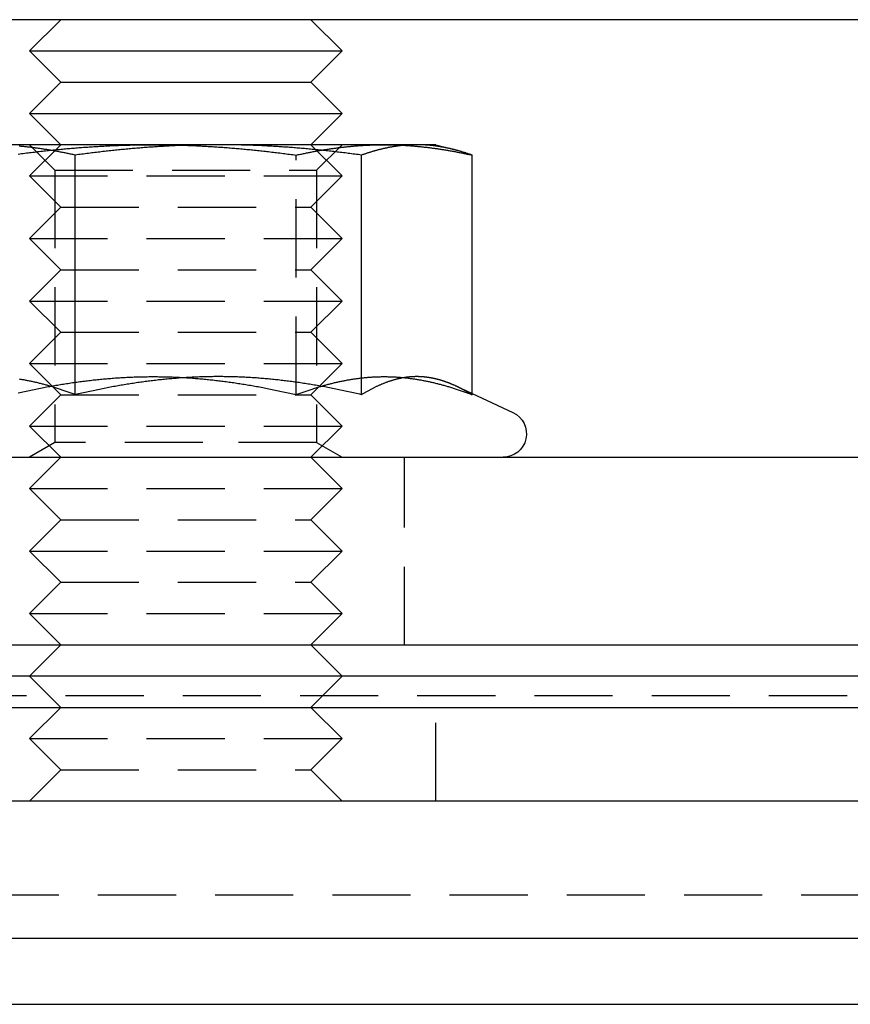
# Model space of a CAD drawing. Extents: x -165 to 165, y -365 to 793.
# Drawn here: x -22 to 5, y 259 to 290 of the extents above; entities that cross this region are included whole.
import ezdxf

# ---------------------------------------------------------------- set-up
doc = ezdxf.new("R2010")
doc.units = 0
doc.header["$LTSCALE"] = 10
doc.linetypes.add('VERDECKT', pattern=[0.375, 0.25, -0.125])
doc.layers.get('0').update_dxf_attribs({"linetype": 'CONTINUOUS'})
doc.layers.add('STEMPEL', color=3, linetype='CONTINUOUS')

# ---------------------------------------------------------------- blocks, each defined once
blk = doc.blocks.new('A$CF898B29F')
at = {"color": 3, "linetype": 'CONTINUOUS', "extrusion": (0, 1, -2e-16)}
for p, q in [((14.311, 290), (-101.485, 290)), ((-20.577, 290), (-21.577, 289)), ((-12.577, 290), (-11.577, 289)), ((-21.577, 289), (-11.577, 289)), ((-20.577, 288), (-21.577, 289)), ((-12.577, 288), (-11.577, 289)), ((-20.577, 288), (-21.577, 287)), ((-20.577, 288), (-12.577, 288)), ((-12.577, 288), (-11.577, 287)), ((-21.577, 287), (-11.577, 287)), ((-20.577, 286), (-21.577, 287)), ((-12.577, 286), (-11.577, 287)), ((-15.533, 286), (-22.924, 286)), ((-9.186, 286), (-15.533, 286)), ((-8.577, 286), (-9.186, 286)), ((-8.577, 286), (-7.918, 285.823)), ((-20.112, 278.003), (-20.112, 285.668)), ((-10.953, 278.003), (-10.953, 285.668)), ((-7.418, 278.04), (-7.418, 285.668)), ((-7.918, 278.273), (-6.11, 277.43)), ((-78.5, 276), (157, 276)), ((-78.5, 270), (157, 270)), ((-20.577, 270), (-21.577, 269)), ((-12.577, 270), (-11.577, 269)), ((11.577, 269), (-71.259, 269)), ((-165, 268), (152.44, 268)), ((152.44, 265), (-165, 265)), ((-165, 260.621), (152.44, 260.621)), ((-162.879, 258.5), (150.48, 258.5))]:
    blk.add_line(p, q, dxfattribs=at)
at = {"color": 1, "linetype": 'VERDECKT', "extrusion": (0, 1, -2e-16)}
for p, q in [((-20.577, 286), (-21.577, 285)), ((-20.765, 285.188), (-21.577, 286)), ((-12.577, 286), (-11.577, 285)), ((-12.389, 285.188), (-11.577, 286)), ((-13.042, 278.003), (-13.042, 285.668)), ((-20.765, 285.188), (-12.389, 285.188)), ((-20.765, 285.188), (-20.765, 276.469)), ((-12.389, 285.188), (-12.389, 276.469)), ((-21.577, 285), (-11.577, 285)), ((-20.577, 284), (-21.577, 285)), ((-12.577, 284), (-11.577, 285)), ((-20.577, 284), (-21.577, 283)), ((-20.577, 284), (-12.577, 284)), ((-12.577, 284), (-11.577, 283)), ((-21.577, 283), (-11.577, 283)), ((-20.577, 282), (-21.577, 283)), ((-12.577, 282), (-11.577, 283)), ((-20.577, 282), (-21.577, 281)), ((-20.577, 282), (-12.577, 282)), ((-12.577, 282), (-11.577, 281)), ((-21.577, 281), (-11.577, 281)), ((-20.577, 280), (-21.577, 281)), ((-12.577, 280), (-11.577, 281)), ((-20.577, 280), (-21.577, 279)), ((-20.577, 280), (-12.577, 280)), ((-12.577, 280), (-11.577, 279)), ((-21.577, 279), (-11.577, 279)), ((-20.577, 278), (-21.577, 279)), ((-12.577, 278), (-11.577, 279)), ((-20.577, 278), (-21.577, 277)), ((-20.577, 278), (-12.577, 278)), ((-12.577, 278), (-11.577, 277)), ((-7.418, 278.003), (-7.418, 278.04)), ((-21.577, 277), (-11.577, 277)), ((-20.577, 276), (-21.577, 277)), ((-12.577, 276), (-11.577, 277)), ((-20.765, 276.469), (-21.577, 276)), ((-16.03, 276.469), (-20.765, 276.469)), ((-12.389, 276.469), (-16.03, 276.469)), ((-12.389, 276.469), (-11.577, 276)), ((-20.577, 276), (-21.577, 275)), ((-12.577, 276), (-11.577, 275)), ((-9.577, 270), (-9.577, 276)), ((-21.577, 275), (-11.577, 275)), ((-20.577, 274), (-21.577, 275)), ((-12.577, 274), (-11.577, 275)), ((-20.577, 274), (-21.577, 273)), ((-20.577, 274), (-12.577, 274)), ((-12.577, 274), (-11.577, 273)), ((-21.577, 273), (-11.577, 273)), ((-20.577, 272), (-21.577, 273)), ((-12.577, 272), (-11.577, 273)), ((-20.577, 272), (-21.577, 271)), ((-20.577, 272), (-12.577, 272)), ((-12.577, 272), (-11.577, 271)), ((-21.577, 271), (-11.577, 271)), ((-20.577, 270), (-21.577, 271)), ((-12.577, 270), (-11.577, 271)), ((-20.577, 268), (-21.577, 269)), ((-12.577, 268), (-11.577, 269)), ((64.579, 268.366), (-69.9, 268.366)), ((-20.577, 268), (-21.577, 267)), ((-12.577, 268), (-11.577, 267)), ((-8.577, 265), (-8.577, 268)), ((-21.577, 267), (-11.577, 267)), ((-20.577, 266), (-21.577, 267)), ((-12.577, 266), (-11.577, 267)), ((-20.577, 266), (-21.577, 265)), ((-20.577, 266), (-12.577, 266)), ((-12.577, 266), (-11.577, 265)), ((-158.136, 262), (146.099, 262))]:
    blk.add_line(p, q, dxfattribs=at)
at = {"color": 3}
for points in [[(-20.112, 285.668, 0), (-20.145, 285.676, 0), (-20.177, 285.683, 0), (-20.21, 285.69, 0), (-20.243, 285.697, 0), (-20.275, 285.703, 0), (-20.307, 285.71, 0), (-20.34, 285.717, 0), (-20.372, 285.724, 0), (-20.404, 285.73, 0), (-20.435, 285.736, 0), (-20.467, 285.743, 0), (-20.499, 285.749, 0), (-20.53, 285.755, 0), (-20.562, 285.761, 0), (-20.593, 285.767, 0), (-20.624, 285.773, 0), (-20.655, 285.779, 0), (-20.686, 285.785, 0), (-20.718, 285.79, 0), (-20.748, 285.796, 0), (-20.779, 285.801, 0), (-20.81, 285.807, 0), (-20.84, 285.812, 0), (-20.871, 285.817, 0), (-20.901, 285.823, 0), (-20.932, 285.828, 0), (-20.962, 285.833, 0), (-20.992, 285.838, 0), (-21.023, 285.842, 0), (-21.053, 285.847, 0), (-21.083, 285.852, 0), (-21.113, 285.857, 0), (-21.143, 285.861, 0), (-21.172, 285.866, 0), (-21.202, 285.87, 0), (-21.232, 285.874, 0), (-21.262, 285.879, 0), (-21.291, 285.883, 0), (-21.32, 285.887, 0), (-21.35, 285.891, 0), (-21.379, 285.895, 0), (-21.409, 285.899, 0), (-21.438, 285.902, 0), (-21.467, 285.906, 0), (-21.496, 285.91, 0), (-21.526, 285.913, 0), (-21.555, 285.917, 0), (-21.584, 285.92, 0), (-21.613, 285.924, 0), (-21.642, 285.927, 0), (-21.671, 285.93, 0), (-21.7, 285.933, 0), (-21.728, 285.936, 0), (-21.757, 285.939, 0), (-21.786, 285.942, 0), (-21.815, 285.945, 0), (-21.843, 285.948, 0), (-21.872, 285.951, 0), (-21.901, 285.953, 0)], [(-15.533, 286, 0), (-15.579, 286, 0), (-15.625, 286, 0), (-15.672, 286, 0), (-15.718, 285.999, 0), (-15.764, 285.999, 0), (-15.811, 285.999, 0), (-15.857, 285.998, 0), (-15.903, 285.998, 0), (-15.949, 285.997, 0), (-15.996, 285.996, 0), (-16.042, 285.996, 0), (-16.088, 285.995, 0), (-16.134, 285.994, 0), (-16.18, 285.993, 0), (-16.226, 285.992, 0), (-16.273, 285.991, 0), (-16.319, 285.989, 0), (-16.365, 285.988, 0), (-16.411, 285.987, 0), (-16.457, 285.985, 0), (-16.503, 285.984, 0), (-16.549, 285.982, 0), (-16.596, 285.981, 0), (-16.642, 285.979, 0), (-16.688, 285.977, 0), (-16.735, 285.976, 0), (-16.781, 285.974, 0), (-16.827, 285.972, 0), (-16.873, 285.97, 0), (-16.92, 285.967, 0), (-16.966, 285.965, 0), (-17.013, 285.963, 0), (-17.059, 285.961, 0), (-17.106, 285.958, 0), (-17.152, 285.956, 0), (-17.199, 285.953, 0), (-17.245, 285.951, 0), (-17.292, 285.948, 0), (-17.339, 285.945, 0), (-17.386, 285.942, 0), (-17.433, 285.939, 0), (-17.479, 285.936, 0), (-17.526, 285.933, 0), (-17.573, 285.93, 0), (-17.62, 285.927, 0), (-17.668, 285.924, 0), (-17.715, 285.92, 0), (-17.762, 285.917, 0), (-17.81, 285.913, 0), (-17.857, 285.91, 0), (-17.905, 285.906, 0), (-17.952, 285.902, 0), (-18, 285.899, 0), (-18.048, 285.895, 0), (-18.096, 285.891, 0), (-18.143, 285.887, 0), (-18.192, 285.883, 0), (-18.24, 285.879, 0), (-18.288, 285.874, 0), (-18.336, 285.87, 0), (-18.385, 285.866, 0), (-18.433, 285.861, 0), (-18.482, 285.857, 0), (-18.531, 285.852, 0), (-18.58, 285.847, 0), (-18.629, 285.842, 0), (-18.678, 285.838, 0), (-18.727, 285.833, 0), (-18.776, 285.828, 0), (-18.826, 285.823, 0), (-18.875, 285.817, 0), (-18.925, 285.812, 0), (-18.975, 285.807, 0), (-19.025, 285.801, 0), (-19.075, 285.796, 0), (-19.126, 285.79, 0), (-19.176, 285.785, 0), (-19.227, 285.779, 0), (-19.277, 285.773, 0), (-19.328, 285.767, 0), (-19.379, 285.761, 0), (-19.43, 285.755, 0), (-19.482, 285.749, 0), (-19.533, 285.743, 0), (-19.585, 285.736, 0), (-19.637, 285.73, 0), (-19.689, 285.724, 0), (-19.741, 285.717, 0), (-19.794, 285.71, 0), (-19.846, 285.703, 0), (-19.899, 285.697, 0), (-19.952, 285.69, 0), (-20.005, 285.683, 0), (-20.058, 285.676, 0), (-20.112, 285.668, 0)], [(-10.953, 285.668, 0), (-11.007, 285.676, 0), (-11.06, 285.683, 0), (-11.113, 285.69, 0), (-11.166, 285.697, 0), (-11.219, 285.703, 0), (-11.272, 285.71, 0), (-11.324, 285.717, 0), (-11.376, 285.724, 0), (-11.428, 285.73, 0), (-11.48, 285.736, 0), (-11.532, 285.743, 0), (-11.583, 285.749, 0), (-11.635, 285.755, 0), (-11.686, 285.761, 0), (-11.737, 285.767, 0), (-11.788, 285.773, 0), (-11.839, 285.779, 0), (-11.889, 285.785, 0), (-11.94, 285.79, 0), (-11.99, 285.796, 0), (-12.04, 285.801, 0), (-12.09, 285.807, 0), (-12.14, 285.812, 0), (-12.19, 285.817, 0), (-12.239, 285.823, 0), (-12.289, 285.828, 0), (-12.338, 285.833, 0), (-12.387, 285.838, 0), (-12.437, 285.842, 0), (-12.486, 285.847, 0), (-12.534, 285.852, 0), (-12.583, 285.857, 0), (-12.632, 285.861, 0), (-12.681, 285.866, 0), (-12.729, 285.87, 0), (-12.777, 285.874, 0), (-12.825, 285.879, 0), (-12.874, 285.883, 0), (-12.922, 285.887, 0), (-12.97, 285.891, 0), (-13.018, 285.895, 0), (-13.065, 285.899, 0), (-13.113, 285.902, 0), (-13.161, 285.906, 0), (-13.208, 285.91, 0), (-13.256, 285.913, 0), (-13.303, 285.917, 0), (-13.35, 285.92, 0), (-13.398, 285.924, 0), (-13.445, 285.927, 0), (-13.492, 285.93, 0), (-13.539, 285.933, 0), (-13.586, 285.936, 0), (-13.633, 285.939, 0), (-13.68, 285.942, 0), (-13.726, 285.945, 0), (-13.773, 285.948, 0), (-13.82, 285.951, 0), (-13.867, 285.953, 0), (-13.913, 285.956, 0), (-13.96, 285.958, 0), (-14.006, 285.961, 0), (-14.053, 285.963, 0), (-14.099, 285.965, 0), (-14.146, 285.967, 0), (-14.192, 285.97, 0), (-14.238, 285.972, 0), (-14.284, 285.974, 0), (-14.331, 285.976, 0), (-14.377, 285.977, 0), (-14.423, 285.979, 0), (-14.47, 285.981, 0), (-14.516, 285.982, 0), (-14.562, 285.984, 0), (-14.608, 285.985, 0), (-14.654, 285.987, 0), (-14.7, 285.988, 0), (-14.746, 285.989, 0), (-14.793, 285.991, 0), (-14.839, 285.992, 0), (-14.885, 285.993, 0), (-14.931, 285.994, 0), (-14.977, 285.995, 0), (-15.024, 285.996, 0), (-15.07, 285.996, 0), (-15.116, 285.997, 0), (-15.162, 285.998, 0), (-15.208, 285.998, 0), (-15.255, 285.999, 0), (-15.301, 285.999, 0), (-15.347, 285.999, 0), (-15.393, 286, 0), (-15.44, 286, 0), (-15.486, 286, 0), (-15.533, 286, 0)], [(-9.186, 286, 0), (-9.204, 286, 0), (-9.222, 286, 0), (-9.24, 286, 0), (-9.257, 285.999, 0), (-9.275, 285.999, 0), (-9.293, 285.999, 0), (-9.311, 285.998, 0), (-9.329, 285.998, 0), (-9.347, 285.997, 0), (-9.364, 285.996, 0), (-9.382, 285.996, 0), (-9.4, 285.995, 0), (-9.418, 285.994, 0), (-9.436, 285.993, 0), (-9.454, 285.992, 0), (-9.471, 285.991, 0), (-9.489, 285.989, 0), (-9.507, 285.988, 0), (-9.525, 285.987, 0), (-9.543, 285.985, 0), (-9.56, 285.984, 0), (-9.578, 285.982, 0), (-9.596, 285.981, 0), (-9.614, 285.979, 0), (-9.632, 285.977, 0), (-9.65, 285.976, 0), (-9.668, 285.974, 0), (-9.685, 285.972, 0), (-9.703, 285.97, 0), (-9.721, 285.967, 0), (-9.739, 285.965, 0), (-9.757, 285.963, 0), (-9.775, 285.961, 0), (-9.793, 285.958, 0), (-9.811, 285.956, 0), (-9.829, 285.953, 0), (-9.847, 285.951, 0), (-9.865, 285.948, 0), (-9.883, 285.945, 0), (-9.901, 285.942, 0), (-9.919, 285.939, 0), (-9.937, 285.936, 0), (-9.955, 285.933, 0), (-9.973, 285.93, 0), (-9.992, 285.927, 0), (-10.01, 285.924, 0), (-10.028, 285.92, 0), (-10.046, 285.917, 0), (-10.065, 285.913, 0), (-10.083, 285.91, 0), (-10.101, 285.906, 0), (-10.12, 285.902, 0), (-10.138, 285.899, 0), (-10.157, 285.895, 0), (-10.175, 285.891, 0), (-10.194, 285.887, 0), (-10.212, 285.883, 0), (-10.231, 285.879, 0), (-10.249, 285.874, 0), (-10.268, 285.87, 0), (-10.287, 285.866, 0), (-10.305, 285.861, 0), (-10.324, 285.857, 0), (-10.343, 285.852, 0), (-10.362, 285.847, 0), (-10.381, 285.842, 0), (-10.4, 285.838, 0), (-10.419, 285.833, 0), (-10.438, 285.828, 0), (-10.457, 285.823, 0), (-10.476, 285.817, 0), (-10.495, 285.812, 0), (-10.515, 285.807, 0), (-10.534, 285.801, 0), (-10.553, 285.796, 0), (-10.573, 285.79, 0), (-10.592, 285.785, 0), (-10.612, 285.779, 0), (-10.631, 285.773, 0), (-10.651, 285.767, 0), (-10.671, 285.761, 0), (-10.69, 285.755, 0), (-10.71, 285.749, 0), (-10.73, 285.743, 0), (-10.75, 285.736, 0), (-10.77, 285.73, 0), (-10.79, 285.724, 0), (-10.81, 285.717, 0), (-10.831, 285.71, 0), (-10.851, 285.703, 0), (-10.871, 285.697, 0), (-10.892, 285.69, 0), (-10.912, 285.683, 0), (-10.933, 285.676, 0), (-10.953, 285.668, 0)], [(-7.418, 285.668, 0), (-7.439, 285.676, 0), (-7.46, 285.683, 0), (-7.48, 285.69, 0), (-7.5, 285.697, 0), (-7.521, 285.703, 0), (-7.541, 285.71, 0), (-7.561, 285.717, 0), (-7.581, 285.724, 0), (-7.602, 285.73, 0), (-7.622, 285.736, 0), (-7.642, 285.743, 0), (-7.661, 285.749, 0), (-7.681, 285.755, 0), (-7.701, 285.761, 0), (-7.721, 285.767, 0), (-7.74, 285.773, 0), (-7.76, 285.779, 0), (-7.779, 285.785, 0), (-7.799, 285.79, 0), (-7.818, 285.796, 0), (-7.838, 285.801, 0), (-7.857, 285.807, 0), (-7.876, 285.812, 0), (-7.895, 285.817, 0), (-7.915, 285.823, 0), (-7.934, 285.828, 0), (-7.953, 285.833, 0), (-7.972, 285.838, 0), (-7.991, 285.842, 0), (-8.01, 285.847, 0), (-8.029, 285.852, 0), (-8.047, 285.857, 0), (-8.066, 285.861, 0), (-8.085, 285.866, 0), (-8.104, 285.87, 0), (-8.122, 285.874, 0), (-8.141, 285.879, 0), (-8.159, 285.883, 0), (-8.178, 285.887, 0), (-8.197, 285.891, 0), (-8.215, 285.895, 0), (-8.233, 285.899, 0), (-8.252, 285.902, 0), (-8.27, 285.906, 0), (-8.289, 285.91, 0), (-8.307, 285.913, 0), (-8.325, 285.917, 0), (-8.343, 285.92, 0), (-8.362, 285.924, 0), (-8.38, 285.927, 0), (-8.398, 285.93, 0), (-8.416, 285.933, 0), (-8.434, 285.936, 0), (-8.452, 285.939, 0), (-8.471, 285.942, 0), (-8.489, 285.945, 0), (-8.507, 285.948, 0), (-8.525, 285.951, 0), (-8.543, 285.953, 0), (-8.561, 285.956, 0), (-8.579, 285.958, 0), (-8.597, 285.961, 0), (-8.615, 285.963, 0), (-8.632, 285.965, 0), (-8.65, 285.967, 0), (-8.668, 285.97, 0), (-8.686, 285.972, 0), (-8.704, 285.974, 0), (-8.722, 285.976, 0), (-8.74, 285.977, 0), (-8.758, 285.979, 0), (-8.775, 285.981, 0), (-8.793, 285.982, 0), (-8.811, 285.984, 0), (-8.829, 285.985, 0), (-8.847, 285.987, 0), (-8.865, 285.988, 0), (-8.882, 285.989, 0), (-8.9, 285.991, 0), (-8.918, 285.992, 0), (-8.936, 285.993, 0), (-8.954, 285.994, 0), (-8.971, 285.995, 0), (-8.989, 285.996, 0), (-9.007, 285.996, 0), (-9.025, 285.997, 0), (-9.043, 285.998, 0), (-9.061, 285.998, 0), (-9.078, 285.999, 0), (-9.096, 285.999, 0), (-9.114, 285.999, 0), (-9.132, 286, 0), (-9.15, 286, 0), (-9.168, 286, 0), (-9.186, 286, 0)], [(-20.112, 278.003, 0), (-20.144, 278.015, 0), (-20.177, 278.028, 0), (-20.209, 278.04, 0), (-20.241, 278.052, 0), (-20.273, 278.063, 0), (-20.305, 278.075, 0), (-20.336, 278.086, 0), (-20.368, 278.098, 0), (-20.4, 278.109, 0), (-20.431, 278.12, 0), (-20.463, 278.131, 0), (-20.494, 278.142, 0), (-20.525, 278.152, 0), (-20.556, 278.163, 0), (-20.587, 278.173, 0), (-20.618, 278.183, 0), (-20.649, 278.193, 0), (-20.68, 278.203, 0), (-20.711, 278.213, 0), (-20.741, 278.223, 0), (-20.772, 278.232, 0), (-20.802, 278.242, 0), (-20.833, 278.251, 0), (-20.863, 278.26, 0), (-20.893, 278.269, 0), (-20.924, 278.278, 0), (-20.954, 278.286, 0), (-20.984, 278.295, 0), (-21.014, 278.303, 0), (-21.044, 278.312, 0), (-21.073, 278.32, 0), (-21.103, 278.328, 0), (-21.133, 278.336, 0), (-21.163, 278.344, 0), (-21.192, 278.351, 0), (-21.222, 278.359, 0), (-21.252, 278.366, 0), (-21.281, 278.374, 0), (-21.311, 278.381, 0), (-21.34, 278.388, 0), (-21.369, 278.395, 0), (-21.399, 278.401, 0), (-21.428, 278.408, 0), (-21.457, 278.415, 0), (-21.486, 278.421, 0), (-21.515, 278.427, 0), (-21.544, 278.433, 0), (-21.573, 278.439, 0), (-21.602, 278.445, 0), (-21.631, 278.451, 0), (-21.66, 278.457, 0), (-21.689, 278.462, 0), (-21.718, 278.468, 0), (-21.747, 278.473, 0), (-21.776, 278.478, 0), (-21.805, 278.483, 0), (-21.834, 278.488, 0), (-21.862, 278.493, 0), (-21.891, 278.497, 0)], [(-15.533, 278.58, 0), (-15.58, 278.58, 0), (-15.627, 278.58, 0), (-15.674, 278.58, 0), (-15.721, 278.579, 0), (-15.768, 278.578, 0), (-15.815, 278.578, 0), (-15.861, 278.577, 0), (-15.908, 278.576, 0), (-15.955, 278.575, 0), (-16.002, 278.574, 0), (-16.048, 278.572, 0), (-16.095, 278.571, 0), (-16.142, 278.569, 0), (-16.188, 278.567, 0), (-16.235, 278.565, 0), (-16.282, 278.563, 0), (-16.328, 278.561, 0), (-16.375, 278.559, 0), (-16.421, 278.557, 0), (-16.468, 278.554, 0), (-16.515, 278.552, 0), (-16.561, 278.549, 0), (-16.608, 278.546, 0), (-16.654, 278.543, 0), (-16.701, 278.54, 0), (-16.747, 278.537, 0), (-16.794, 278.533, 0), (-16.841, 278.53, 0), (-16.887, 278.526, 0), (-16.934, 278.522, 0), (-16.981, 278.518, 0), (-17.027, 278.514, 0), (-17.074, 278.51, 0), (-17.121, 278.506, 0), (-17.167, 278.502, 0), (-17.214, 278.497, 0), (-17.261, 278.493, 0), (-17.308, 278.488, 0), (-17.355, 278.483, 0), (-17.402, 278.478, 0), (-17.449, 278.473, 0), (-17.496, 278.468, 0), (-17.543, 278.462, 0), (-17.59, 278.457, 0), (-17.637, 278.451, 0), (-17.684, 278.445, 0), (-17.732, 278.439, 0), (-17.779, 278.433, 0), (-17.826, 278.427, 0), (-17.874, 278.421, 0), (-17.921, 278.415, 0), (-17.969, 278.408, 0), (-18.016, 278.401, 0), (-18.064, 278.395, 0), (-18.112, 278.388, 0), (-18.16, 278.381, 0), (-18.208, 278.374, 0), (-18.256, 278.366, 0), (-18.304, 278.359, 0), (-18.352, 278.351, 0), (-18.4, 278.344, 0), (-18.449, 278.336, 0), (-18.497, 278.328, 0), (-18.546, 278.32, 0), (-18.595, 278.312, 0), (-18.643, 278.303, 0), (-18.692, 278.295, 0), (-18.741, 278.286, 0), (-18.79, 278.278, 0), (-18.839, 278.269, 0), (-18.889, 278.26, 0), (-18.938, 278.251, 0), (-18.988, 278.242, 0), (-19.037, 278.232, 0), (-19.087, 278.223, 0), (-19.137, 278.213, 0), (-19.187, 278.203, 0), (-19.237, 278.193, 0), (-19.287, 278.183, 0), (-19.338, 278.173, 0), (-19.388, 278.163, 0), (-19.439, 278.152, 0), (-19.49, 278.142, 0), (-19.541, 278.131, 0), (-19.592, 278.12, 0), (-19.643, 278.109, 0), (-19.695, 278.098, 0), (-19.746, 278.086, 0), (-19.798, 278.075, 0), (-19.85, 278.063, 0), (-19.902, 278.052, 0), (-19.954, 278.04, 0), (-20.007, 278.028, 0), (-20.059, 278.015, 0), (-20.112, 278.003, 0)], [(-10.953, 278.003, 0), (-11.006, 278.015, 0), (-11.059, 278.028, 0), (-11.111, 278.04, 0), (-11.163, 278.052, 0), (-11.215, 278.063, 0), (-11.267, 278.075, 0), (-11.319, 278.086, 0), (-11.371, 278.098, 0), (-11.422, 278.109, 0), (-11.473, 278.12, 0), (-11.524, 278.131, 0), (-11.575, 278.142, 0), (-11.626, 278.152, 0), (-11.677, 278.163, 0), (-11.727, 278.173, 0), (-11.778, 278.183, 0), (-11.828, 278.193, 0), (-11.878, 278.203, 0), (-11.928, 278.213, 0), (-11.978, 278.223, 0), (-12.028, 278.232, 0), (-12.078, 278.242, 0), (-12.127, 278.251, 0), (-12.177, 278.26, 0), (-12.226, 278.269, 0), (-12.275, 278.278, 0), (-12.324, 278.286, 0), (-12.373, 278.295, 0), (-12.422, 278.303, 0), (-12.471, 278.312, 0), (-12.519, 278.32, 0), (-12.568, 278.328, 0), (-12.616, 278.336, 0), (-12.665, 278.344, 0), (-12.713, 278.351, 0), (-12.761, 278.359, 0), (-12.809, 278.366, 0), (-12.857, 278.374, 0), (-12.905, 278.381, 0), (-12.953, 278.388, 0), (-13.001, 278.395, 0), (-13.049, 278.401, 0), (-13.097, 278.408, 0), (-13.144, 278.415, 0), (-13.192, 278.421, 0), (-13.239, 278.427, 0), (-13.286, 278.433, 0), (-13.334, 278.439, 0), (-13.381, 278.445, 0), (-13.428, 278.451, 0), (-13.475, 278.457, 0), (-13.523, 278.462, 0), (-13.569, 278.468, 0), (-13.617, 278.473, 0), (-13.664, 278.478, 0), (-13.71, 278.483, 0), (-13.757, 278.488, 0), (-13.804, 278.493, 0), (-13.851, 278.497, 0), (-13.898, 278.502, 0), (-13.945, 278.506, 0), (-13.991, 278.51, 0), (-14.038, 278.514, 0), (-14.085, 278.518, 0), (-14.131, 278.522, 0), (-14.178, 278.526, 0), (-14.225, 278.53, 0), (-14.271, 278.533, 0), (-14.318, 278.537, 0), (-14.364, 278.54, 0), (-14.411, 278.543, 0), (-14.457, 278.546, 0), (-14.504, 278.549, 0), (-14.551, 278.552, 0), (-14.597, 278.554, 0), (-14.644, 278.557, 0), (-14.69, 278.559, 0), (-14.737, 278.561, 0), (-14.784, 278.563, 0), (-14.83, 278.565, 0), (-14.877, 278.567, 0), (-14.923, 278.569, 0), (-14.97, 278.571, 0), (-15.017, 278.572, 0), (-15.063, 278.574, 0), (-15.11, 278.575, 0), (-15.157, 278.576, 0), (-15.204, 278.577, 0), (-15.251, 278.578, 0), (-15.298, 278.578, 0), (-15.345, 278.579, 0), (-15.391, 278.58, 0), (-15.438, 278.58, 0), (-15.486, 278.58, 0), (-15.533, 278.58, 0)], [(-9.186, 278.58, 0), (-9.204, 278.58, 0), (-9.222, 278.58, 0), (-9.24, 278.58, 0), (-9.258, 278.579, 0), (-9.277, 278.578, 0), (-9.295, 278.578, 0), (-9.313, 278.577, 0), (-9.331, 278.576, 0), (-9.349, 278.575, 0), (-9.367, 278.574, 0), (-9.385, 278.572, 0), (-9.403, 278.571, 0), (-9.421, 278.569, 0), (-9.439, 278.567, 0), (-9.457, 278.565, 0), (-9.475, 278.563, 0), (-9.493, 278.561, 0), (-9.511, 278.559, 0), (-9.529, 278.557, 0), (-9.547, 278.554, 0), (-9.565, 278.552, 0), (-9.583, 278.549, 0), (-9.601, 278.546, 0), (-9.619, 278.543, 0), (-9.637, 278.54, 0), (-9.655, 278.537, 0), (-9.673, 278.533, 0), (-9.691, 278.53, 0), (-9.709, 278.526, 0), (-9.727, 278.522, 0), (-9.745, 278.518, 0), (-9.763, 278.514, 0), (-9.781, 278.51, 0), (-9.799, 278.506, 0), (-9.817, 278.502, 0), (-9.835, 278.497, 0), (-9.853, 278.493, 0), (-9.871, 278.488, 0), (-9.889, 278.483, 0), (-9.907, 278.478, 0), (-9.925, 278.473, 0), (-9.944, 278.468, 0), (-9.962, 278.462, 0), (-9.98, 278.457, 0), (-9.998, 278.451, 0), (-10.016, 278.445, 0), (-10.034, 278.439, 0), (-10.053, 278.433, 0), (-10.071, 278.427, 0), (-10.089, 278.421, 0), (-10.108, 278.415, 0), (-10.126, 278.408, 0), (-10.145, 278.401, 0), (-10.163, 278.395, 0), (-10.181, 278.388, 0), (-10.2, 278.381, 0), (-10.218, 278.374, 0), (-10.237, 278.366, 0), (-10.255, 278.359, 0), (-10.274, 278.351, 0), (-10.293, 278.344, 0), (-10.311, 278.336, 0), (-10.33, 278.328, 0), (-10.349, 278.32, 0), (-10.368, 278.312, 0), (-10.386, 278.303, 0), (-10.405, 278.295, 0), (-10.424, 278.286, 0), (-10.443, 278.278, 0), (-10.462, 278.269, 0), (-10.481, 278.26, 0), (-10.5, 278.251, 0), (-10.519, 278.242, 0), (-10.539, 278.232, 0), (-10.558, 278.223, 0), (-10.577, 278.213, 0), (-10.596, 278.203, 0), (-10.616, 278.193, 0), (-10.635, 278.183, 0), (-10.655, 278.173, 0), (-10.674, 278.163, 0), (-10.694, 278.152, 0), (-10.713, 278.142, 0), (-10.733, 278.131, 0), (-10.753, 278.12, 0), (-10.772, 278.109, 0), (-10.792, 278.098, 0), (-10.812, 278.086, 0), (-10.832, 278.075, 0), (-10.852, 278.063, 0), (-10.872, 278.052, 0), (-10.893, 278.04, 0), (-10.913, 278.028, 0), (-10.933, 278.015, 0), (-10.953, 278.003, 0)], [(-7.918, 278.273, 0), (-7.932, 278.279, 0), (-7.945, 278.286, 0), (-7.959, 278.292, 0), (-7.973, 278.298, 0), (-7.987, 278.304, 0), (-8.001, 278.31, 0), (-8.014, 278.316, 0), (-8.028, 278.322, 0), (-8.042, 278.328, 0), (-8.056, 278.334, 0), (-8.069, 278.34, 0), (-8.083, 278.345, 0), (-8.097, 278.351, 0), (-8.11, 278.357, 0), (-8.124, 278.362, 0), (-8.137, 278.367, 0), (-8.151, 278.373, 0), (-8.165, 278.378, 0), (-8.178, 278.383, 0), (-8.192, 278.388, 0), (-8.205, 278.393, 0), (-8.219, 278.398, 0), (-8.232, 278.403, 0), (-8.246, 278.408, 0), (-8.259, 278.413, 0), (-8.273, 278.418, 0), (-8.286, 278.422, 0), (-8.299, 278.427, 0), (-8.313, 278.431, 0), (-8.326, 278.436, 0), (-8.34, 278.44, 0), (-8.353, 278.444, 0), (-8.366, 278.449, 0), (-8.38, 278.453, 0), (-8.393, 278.457, 0), (-8.406, 278.461, 0), (-8.42, 278.465, 0), (-8.433, 278.469, 0), (-8.446, 278.473, 0), (-8.459, 278.477, 0), (-8.473, 278.48, 0), (-8.486, 278.484, 0), (-8.499, 278.487, 0), (-8.512, 278.491, 0), (-8.526, 278.494, 0), (-8.539, 278.498, 0), (-8.552, 278.501, 0), (-8.565, 278.504, 0), (-8.579, 278.507, 0), (-8.592, 278.511, 0), (-8.605, 278.514, 0), (-8.618, 278.517, 0), (-8.631, 278.519, 0), (-8.645, 278.522, 0), (-8.658, 278.525, 0), (-8.671, 278.528, 0), (-8.684, 278.53, 0), (-8.697, 278.533, 0), (-8.71, 278.535, 0), (-8.724, 278.538, 0), (-8.737, 278.54, 0), (-8.75, 278.542, 0), (-8.763, 278.545, 0), (-8.776, 278.547, 0), (-8.789, 278.549, 0), (-8.803, 278.551, 0), (-8.816, 278.553, 0), (-8.829, 278.555, 0), (-8.842, 278.557, 0), (-8.855, 278.558, 0), (-8.868, 278.56, 0), (-8.882, 278.562, 0), (-8.895, 278.563, 0), (-8.908, 278.565, 0), (-8.921, 278.566, 0), (-8.934, 278.568, 0), (-8.947, 278.569, 0), (-8.961, 278.57, 0), (-8.974, 278.571, 0), (-8.987, 278.572, 0), (-9, 278.573, 0), (-9.013, 278.574, 0), (-9.027, 278.575, 0), (-9.04, 278.576, 0), (-9.053, 278.577, 0), (-9.066, 278.577, 0), (-9.08, 278.578, 0), (-9.093, 278.578, 0), (-9.106, 278.579, 0), (-9.119, 278.579, 0), (-9.133, 278.58, 0), (-9.146, 278.58, 0), (-9.159, 278.58, 0), (-9.172, 278.58, 0), (-9.186, 278.58, 0)]]:
    blk.add_polyline3d(points, dxfattribs=at)
at = {"color": 1}
for points in [[(-21.935, 285.703, 0), (-21.882, 285.71, 0), (-21.83, 285.717, 0), (-21.777, 285.724, 0), (-21.725, 285.73, 0), (-21.674, 285.736, 0), (-21.622, 285.743, 0), (-21.57, 285.749, 0), (-21.519, 285.755, 0), (-21.468, 285.761, 0), (-21.417, 285.767, 0), (-21.366, 285.773, 0), (-21.315, 285.779, 0), (-21.265, 285.785, 0), (-21.214, 285.79, 0), (-21.164, 285.796, 0), (-21.114, 285.801, 0), (-21.064, 285.807, 0), (-21.014, 285.812, 0), (-20.964, 285.817, 0), (-20.914, 285.823, 0), (-20.865, 285.828, 0), (-20.815, 285.833, 0), (-20.766, 285.838, 0), (-20.717, 285.842, 0), (-20.668, 285.847, 0), (-20.619, 285.852, 0), (-20.57, 285.857, 0), (-20.522, 285.861, 0), (-20.473, 285.866, 0), (-20.425, 285.87, 0), (-20.376, 285.874, 0), (-20.328, 285.879, 0), (-20.28, 285.883, 0), (-20.232, 285.887, 0), (-20.184, 285.891, 0), (-20.136, 285.895, 0), (-20.088, 285.899, 0), (-20.041, 285.902, 0), (-19.993, 285.906, 0), (-19.945, 285.91, 0), (-19.898, 285.913, 0), (-19.851, 285.917, 0), (-19.803, 285.92, 0), (-19.756, 285.924, 0), (-19.709, 285.927, 0), (-19.662, 285.93, 0), (-19.615, 285.933, 0), (-19.568, 285.936, 0), (-19.521, 285.939, 0), (-19.474, 285.942, 0), (-19.427, 285.945, 0), (-19.381, 285.948, 0), (-19.334, 285.951, 0), (-19.287, 285.953, 0), (-19.241, 285.956, 0), (-19.194, 285.958, 0), (-19.148, 285.961, 0), (-19.101, 285.963, 0), (-19.055, 285.965, 0), (-19.008, 285.967, 0), (-18.962, 285.97, 0), (-18.916, 285.972, 0), (-18.869, 285.974, 0), (-18.823, 285.976, 0), (-18.777, 285.977, 0), (-18.73, 285.979, 0), (-18.684, 285.981, 0), (-18.638, 285.982, 0), (-18.592, 285.984, 0), (-18.546, 285.985, 0), (-18.499, 285.987, 0), (-18.453, 285.988, 0), (-18.407, 285.989, 0), (-18.361, 285.991, 0), (-18.315, 285.992, 0), (-18.269, 285.993, 0), (-18.223, 285.994, 0), (-18.176, 285.995, 0), (-18.13, 285.996, 0), (-18.084, 285.996, 0), (-18.038, 285.997, 0), (-17.992, 285.998, 0), (-17.945, 285.998, 0), (-17.899, 285.999, 0), (-17.853, 285.999, 0), (-17.806, 285.999, 0), (-17.76, 286, 0), (-17.714, 286, 0), (-17.668, 286, 0), (-17.621, 286, 0)], [(-17.621, 286, 0), (-17.575, 286, 0), (-17.528, 286, 0), (-17.482, 286, 0), (-17.436, 285.999, 0), (-17.389, 285.999, 0), (-17.343, 285.999, 0), (-17.297, 285.998, 0), (-17.25, 285.998, 0), (-17.204, 285.997, 0), (-17.158, 285.996, 0), (-17.112, 285.996, 0), (-17.066, 285.995, 0), (-17.02, 285.994, 0), (-16.973, 285.993, 0), (-16.927, 285.992, 0), (-16.881, 285.991, 0), (-16.835, 285.989, 0), (-16.789, 285.988, 0), (-16.743, 285.987, 0), (-16.697, 285.985, 0), (-16.65, 285.984, 0), (-16.604, 285.982, 0), (-16.558, 285.981, 0), (-16.512, 285.979, 0), (-16.465, 285.977, 0), (-16.419, 285.976, 0), (-16.373, 285.974, 0), (-16.327, 285.972, 0), (-16.28, 285.97, 0), (-16.234, 285.967, 0), (-16.188, 285.965, 0), (-16.141, 285.963, 0), (-16.095, 285.961, 0), (-16.048, 285.958, 0), (-16.002, 285.956, 0), (-15.955, 285.953, 0), (-15.908, 285.951, 0), (-15.862, 285.948, 0), (-15.815, 285.945, 0), (-15.768, 285.942, 0), (-15.721, 285.939, 0), (-15.674, 285.936, 0), (-15.627, 285.933, 0), (-15.58, 285.93, 0), (-15.533, 285.927, 0), (-15.486, 285.924, 0), (-15.439, 285.92, 0), (-15.392, 285.917, 0), (-15.344, 285.913, 0), (-15.297, 285.91, 0), (-15.249, 285.906, 0), (-15.201, 285.902, 0), (-15.154, 285.899, 0), (-15.106, 285.895, 0), (-15.058, 285.891, 0), (-15.01, 285.887, 0), (-14.962, 285.883, 0), (-14.914, 285.879, 0), (-14.866, 285.874, 0), (-14.817, 285.87, 0), (-14.769, 285.866, 0), (-14.72, 285.861, 0), (-14.672, 285.857, 0), (-14.623, 285.852, 0), (-14.574, 285.847, 0), (-14.525, 285.842, 0), (-14.476, 285.838, 0), (-14.427, 285.833, 0), (-14.377, 285.828, 0), (-14.328, 285.823, 0), (-14.278, 285.817, 0), (-14.228, 285.812, 0), (-14.178, 285.807, 0), (-14.129, 285.801, 0), (-14.078, 285.796, 0), (-14.028, 285.79, 0), (-13.978, 285.785, 0), (-13.927, 285.779, 0), (-13.876, 285.773, 0), (-13.825, 285.767, 0), (-13.774, 285.761, 0), (-13.723, 285.755, 0), (-13.672, 285.749, 0), (-13.62, 285.743, 0), (-13.569, 285.736, 0), (-13.517, 285.73, 0), (-13.465, 285.724, 0), (-13.412, 285.717, 0), (-13.36, 285.71, 0), (-13.307, 285.703, 0), (-13.255, 285.697, 0), (-13.202, 285.69, 0), (-13.149, 285.683, 0), (-13.095, 285.676, 0), (-13.042, 285.668, 0)], [(-13.042, 285.668, 0), (-13.009, 285.676, 0), (-12.976, 285.683, 0), (-12.944, 285.69, 0), (-12.911, 285.697, 0), (-12.879, 285.703, 0), (-12.846, 285.71, 0), (-12.814, 285.717, 0), (-12.782, 285.724, 0), (-12.75, 285.73, 0), (-12.718, 285.736, 0), (-12.687, 285.743, 0), (-12.655, 285.749, 0), (-12.623, 285.755, 0), (-12.592, 285.761, 0), (-12.561, 285.767, 0), (-12.529, 285.773, 0), (-12.498, 285.779, 0), (-12.467, 285.785, 0), (-12.436, 285.79, 0), (-12.405, 285.796, 0), (-12.374, 285.801, 0), (-12.344, 285.807, 0), (-12.313, 285.812, 0), (-12.283, 285.817, 0), (-12.252, 285.823, 0), (-12.222, 285.828, 0), (-12.191, 285.833, 0), (-12.161, 285.838, 0), (-12.131, 285.842, 0), (-12.101, 285.847, 0), (-12.071, 285.852, 0), (-12.041, 285.857, 0), (-12.011, 285.861, 0), (-11.981, 285.866, 0), (-11.951, 285.87, 0), (-11.922, 285.874, 0), (-11.892, 285.879, 0), (-11.863, 285.883, 0), (-11.833, 285.887, 0), (-11.804, 285.891, 0), (-11.774, 285.895, 0), (-11.745, 285.899, 0), (-11.716, 285.902, 0), (-11.686, 285.906, 0), (-11.657, 285.91, 0), (-11.628, 285.913, 0), (-11.599, 285.917, 0), (-11.57, 285.92, 0), (-11.541, 285.924, 0), (-11.512, 285.927, 0), (-11.483, 285.93, 0), (-11.454, 285.933, 0), (-11.425, 285.936, 0), (-11.396, 285.939, 0), (-11.368, 285.942, 0), (-11.339, 285.945, 0), (-11.31, 285.948, 0), (-11.282, 285.951, 0), (-11.253, 285.953, 0), (-11.224, 285.956, 0), (-11.196, 285.958, 0), (-11.167, 285.961, 0), (-11.139, 285.963, 0), (-11.11, 285.965, 0), (-11.082, 285.967, 0), (-11.053, 285.97, 0), (-11.025, 285.972, 0), (-10.996, 285.974, 0), (-10.968, 285.976, 0), (-10.94, 285.977, 0), (-10.911, 285.979, 0), (-10.883, 285.981, 0), (-10.854, 285.982, 0), (-10.826, 285.984, 0), (-10.798, 285.985, 0), (-10.769, 285.987, 0), (-10.741, 285.988, 0), (-10.713, 285.989, 0), (-10.684, 285.991, 0), (-10.656, 285.992, 0), (-10.628, 285.993, 0), (-10.599, 285.994, 0), (-10.571, 285.995, 0), (-10.543, 285.996, 0), (-10.514, 285.996, 0), (-10.486, 285.997, 0), (-10.457, 285.998, 0), (-10.429, 285.998, 0), (-10.401, 285.999, 0), (-10.372, 285.999, 0), (-10.344, 285.999, 0), (-10.315, 286, 0), (-10.287, 286, 0), (-10.258, 286, 0), (-10.23, 286, 0)], [(-10.23, 286, 0), (-10.201, 286, 0), (-10.173, 286, 0), (-10.145, 286, 0), (-10.116, 285.999, 0), (-10.088, 285.999, 0), (-10.059, 285.999, 0), (-10.031, 285.998, 0), (-10.002, 285.998, 0), (-9.974, 285.997, 0), (-9.946, 285.996, 0), (-9.917, 285.996, 0), (-9.889, 285.995, 0), (-9.861, 285.994, 0), (-9.832, 285.993, 0), (-9.804, 285.992, 0), (-9.776, 285.991, 0), (-9.747, 285.989, 0), (-9.719, 285.988, 0), (-9.691, 285.987, 0), (-9.662, 285.985, 0), (-9.634, 285.984, 0), (-9.606, 285.982, 0), (-9.577, 285.981, 0), (-9.549, 285.979, 0), (-9.52, 285.977, 0), (-9.492, 285.976, 0), (-9.464, 285.974, 0), (-9.435, 285.972, 0), (-9.407, 285.97, 0), (-9.378, 285.967, 0), (-9.35, 285.965, 0), (-9.321, 285.963, 0), (-9.293, 285.961, 0), (-9.264, 285.958, 0), (-9.236, 285.956, 0), (-9.207, 285.953, 0), (-9.178, 285.951, 0), (-9.15, 285.948, 0), (-9.121, 285.945, 0), (-9.092, 285.942, 0), (-9.063, 285.939, 0), (-9.035, 285.936, 0), (-9.006, 285.933, 0), (-8.977, 285.93, 0), (-8.948, 285.927, 0), (-8.919, 285.924, 0), (-8.89, 285.92, 0), (-8.861, 285.917, 0), (-8.832, 285.913, 0), (-8.803, 285.91, 0), (-8.774, 285.906, 0), (-8.744, 285.902, 0), (-8.715, 285.899, 0), (-8.686, 285.895, 0), (-8.656, 285.891, 0), (-8.627, 285.887, 0), (-8.597, 285.883, 0), (-8.568, 285.879, 0), (-8.538, 285.874, 0), (-8.508, 285.87, 0), (-8.479, 285.866, 0), (-8.449, 285.861, 0), (-8.419, 285.857, 0), (-8.389, 285.852, 0), (-8.359, 285.847, 0), (-8.329, 285.842, 0), (-8.299, 285.838, 0), (-8.269, 285.833, 0), (-8.238, 285.828, 0), (-8.208, 285.823, 0), (-8.177, 285.817, 0), (-8.147, 285.812, 0), (-8.116, 285.807, 0), (-8.086, 285.801, 0), (-8.055, 285.796, 0), (-8.024, 285.79, 0), (-7.993, 285.785, 0), (-7.962, 285.779, 0), (-7.931, 285.773, 0), (-7.899, 285.767, 0), (-7.868, 285.761, 0), (-7.837, 285.755, 0), (-7.805, 285.749, 0), (-7.773, 285.743, 0), (-7.742, 285.736, 0), (-7.71, 285.73, 0), (-7.678, 285.724, 0), (-7.646, 285.717, 0), (-7.614, 285.71, 0), (-7.581, 285.703, 0), (-7.549, 285.697, 0), (-7.516, 285.69, 0), (-7.484, 285.683, 0), (-7.451, 285.676, 0), (-7.418, 285.668, 0)], [(-21.938, 278.063, 0), (-21.886, 278.075, 0), (-21.835, 278.086, 0), (-21.783, 278.098, 0), (-21.732, 278.109, 0), (-21.68, 278.12, 0), (-21.629, 278.131, 0), (-21.578, 278.142, 0), (-21.527, 278.152, 0), (-21.477, 278.163, 0), (-21.426, 278.173, 0), (-21.376, 278.183, 0), (-21.326, 278.193, 0), (-21.275, 278.203, 0), (-21.225, 278.213, 0), (-21.175, 278.223, 0), (-21.126, 278.232, 0), (-21.076, 278.242, 0), (-21.026, 278.251, 0), (-20.977, 278.26, 0), (-20.928, 278.269, 0), (-20.879, 278.278, 0), (-20.829, 278.286, 0), (-20.78, 278.295, 0), (-20.732, 278.303, 0), (-20.683, 278.312, 0), (-20.634, 278.32, 0), (-20.586, 278.328, 0), (-20.537, 278.336, 0), (-20.489, 278.344, 0), (-20.441, 278.351, 0), (-20.392, 278.359, 0), (-20.344, 278.366, 0), (-20.296, 278.374, 0), (-20.248, 278.381, 0), (-20.2, 278.388, 0), (-20.153, 278.395, 0), (-20.105, 278.401, 0), (-20.057, 278.408, 0), (-20.01, 278.415, 0), (-19.962, 278.421, 0), (-19.915, 278.427, 0), (-19.867, 278.433, 0), (-19.82, 278.439, 0), (-19.773, 278.445, 0), (-19.725, 278.451, 0), (-19.678, 278.457, 0), (-19.631, 278.462, 0), (-19.584, 278.468, 0), (-19.537, 278.473, 0), (-19.49, 278.478, 0), (-19.443, 278.483, 0), (-19.396, 278.488, 0), (-19.349, 278.493, 0), (-19.303, 278.497, 0), (-19.256, 278.502, 0), (-19.209, 278.506, 0), (-19.162, 278.51, 0), (-19.116, 278.514, 0), (-19.069, 278.518, 0), (-19.022, 278.522, 0), (-18.976, 278.526, 0), (-18.929, 278.53, 0), (-18.883, 278.533, 0), (-18.836, 278.537, 0), (-18.789, 278.54, 0), (-18.743, 278.543, 0), (-18.696, 278.546, 0), (-18.65, 278.549, 0), (-18.603, 278.552, 0), (-18.556, 278.554, 0), (-18.51, 278.557, 0), (-18.463, 278.559, 0), (-18.417, 278.561, 0), (-18.37, 278.563, 0), (-18.323, 278.565, 0), (-18.277, 278.567, 0), (-18.23, 278.569, 0), (-18.183, 278.571, 0), (-18.137, 278.572, 0), (-18.09, 278.574, 0), (-18.043, 278.575, 0), (-17.997, 278.576, 0), (-17.95, 278.577, 0), (-17.903, 278.578, 0), (-17.856, 278.578, 0), (-17.809, 278.579, 0), (-17.762, 278.58, 0), (-17.715, 278.58, 0), (-17.668, 278.58, 0), (-17.621, 278.58, 0)], [(-17.621, 278.58, 0), (-17.574, 278.58, 0), (-17.527, 278.58, 0), (-17.48, 278.58, 0), (-17.433, 278.579, 0), (-17.386, 278.578, 0), (-17.339, 278.578, 0), (-17.292, 278.577, 0), (-17.245, 278.576, 0), (-17.199, 278.575, 0), (-17.152, 278.574, 0), (-17.105, 278.572, 0), (-17.058, 278.571, 0), (-17.012, 278.569, 0), (-16.965, 278.567, 0), (-16.919, 278.565, 0), (-16.872, 278.563, 0), (-16.825, 278.561, 0), (-16.779, 278.559, 0), (-16.732, 278.557, 0), (-16.686, 278.554, 0), (-16.639, 278.552, 0), (-16.593, 278.549, 0), (-16.546, 278.546, 0), (-16.499, 278.543, 0), (-16.453, 278.54, 0), (-16.406, 278.537, 0), (-16.36, 278.533, 0), (-16.313, 278.53, 0), (-16.266, 278.526, 0), (-16.22, 278.522, 0), (-16.173, 278.518, 0), (-16.126, 278.514, 0), (-16.08, 278.51, 0), (-16.033, 278.506, 0), (-15.986, 278.502, 0), (-15.939, 278.497, 0), (-15.893, 278.493, 0), (-15.846, 278.488, 0), (-15.799, 278.483, 0), (-15.752, 278.478, 0), (-15.705, 278.473, 0), (-15.658, 278.468, 0), (-15.611, 278.462, 0), (-15.564, 278.457, 0), (-15.517, 278.451, 0), (-15.469, 278.445, 0), (-15.422, 278.439, 0), (-15.375, 278.433, 0), (-15.327, 278.427, 0), (-15.28, 278.421, 0), (-15.232, 278.415, 0), (-15.185, 278.408, 0), (-15.137, 278.401, 0), (-15.089, 278.395, 0), (-15.042, 278.388, 0), (-14.994, 278.381, 0), (-14.946, 278.374, 0), (-14.898, 278.366, 0), (-14.85, 278.359, 0), (-14.802, 278.351, 0), (-14.753, 278.344, 0), (-14.705, 278.336, 0), (-14.656, 278.328, 0), (-14.608, 278.32, 0), (-14.559, 278.312, 0), (-14.51, 278.303, 0), (-14.461, 278.295, 0), (-14.413, 278.286, 0), (-14.364, 278.278, 0), (-14.314, 278.269, 0), (-14.265, 278.26, 0), (-14.216, 278.251, 0), (-14.166, 278.242, 0), (-14.116, 278.232, 0), (-14.067, 278.223, 0), (-14.017, 278.213, 0), (-13.967, 278.203, 0), (-13.917, 278.193, 0), (-13.866, 278.183, 0), (-13.816, 278.173, 0), (-13.765, 278.163, 0), (-13.715, 278.152, 0), (-13.664, 278.142, 0), (-13.613, 278.131, 0), (-13.562, 278.12, 0), (-13.51, 278.109, 0), (-13.459, 278.098, 0), (-13.407, 278.086, 0), (-13.356, 278.075, 0), (-13.304, 278.063, 0), (-13.252, 278.052, 0), (-13.2, 278.04, 0), (-13.147, 278.028, 0), (-13.095, 278.015, 0), (-13.042, 278.003, 0)], [(-13.042, 278.003, 0), (-13.009, 278.015, 0), (-12.977, 278.028, 0), (-12.945, 278.04, 0), (-12.913, 278.052, 0), (-12.881, 278.063, 0), (-12.849, 278.075, 0), (-12.817, 278.086, 0), (-12.786, 278.098, 0), (-12.754, 278.109, 0), (-12.723, 278.12, 0), (-12.691, 278.131, 0), (-12.66, 278.142, 0), (-12.629, 278.152, 0), (-12.598, 278.163, 0), (-12.566, 278.173, 0), (-12.536, 278.183, 0), (-12.505, 278.193, 0), (-12.474, 278.203, 0), (-12.443, 278.213, 0), (-12.412, 278.223, 0), (-12.382, 278.232, 0), (-12.351, 278.242, 0), (-12.321, 278.251, 0), (-12.291, 278.26, 0), (-12.26, 278.269, 0), (-12.23, 278.278, 0), (-12.2, 278.286, 0), (-12.17, 278.295, 0), (-12.14, 278.303, 0), (-12.11, 278.312, 0), (-12.08, 278.32, 0), (-12.05, 278.328, 0), (-12.021, 278.336, 0), (-11.991, 278.344, 0), (-11.961, 278.351, 0), (-11.932, 278.359, 0), (-11.902, 278.366, 0), (-11.873, 278.374, 0), (-11.843, 278.381, 0), (-11.814, 278.388, 0), (-11.784, 278.395, 0), (-11.755, 278.401, 0), (-11.726, 278.408, 0), (-11.697, 278.415, 0), (-11.667, 278.421, 0), (-11.638, 278.427, 0), (-11.609, 278.433, 0), (-11.58, 278.439, 0), (-11.551, 278.445, 0), (-11.522, 278.451, 0), (-11.493, 278.457, 0), (-11.464, 278.462, 0), (-11.435, 278.468, 0), (-11.406, 278.473, 0), (-11.378, 278.478, 0), (-11.349, 278.483, 0), (-11.32, 278.488, 0), (-11.291, 278.493, 0), (-11.262, 278.497, 0), (-11.234, 278.502, 0), (-11.205, 278.506, 0), (-11.176, 278.51, 0), (-11.148, 278.514, 0), (-11.119, 278.518, 0), (-11.09, 278.522, 0), (-11.062, 278.526, 0), (-11.033, 278.53, 0), (-11.005, 278.533, 0), (-10.976, 278.537, 0), (-10.947, 278.54, 0), (-10.919, 278.543, 0), (-10.89, 278.546, 0), (-10.861, 278.549, 0), (-10.833, 278.552, 0), (-10.804, 278.554, 0), (-10.776, 278.557, 0), (-10.747, 278.559, 0), (-10.719, 278.561, 0), (-10.69, 278.563, 0), (-10.661, 278.565, 0), (-10.633, 278.567, 0), (-10.604, 278.569, 0), (-10.575, 278.571, 0), (-10.547, 278.572, 0), (-10.518, 278.574, 0), (-10.489, 278.575, 0), (-10.461, 278.576, 0), (-10.432, 278.577, 0), (-10.403, 278.578, 0), (-10.374, 278.578, 0), (-10.345, 278.579, 0), (-10.317, 278.58, 0), (-10.288, 278.58, 0), (-10.259, 278.58, 0), (-10.23, 278.58, 0)], [(-10.23, 278.58, 0), (-10.201, 278.58, 0), (-10.172, 278.58, 0), (-10.143, 278.58, 0), (-10.114, 278.579, 0), (-10.086, 278.578, 0), (-10.057, 278.578, 0), (-10.028, 278.577, 0), (-9.999, 278.576, 0), (-9.971, 278.575, 0), (-9.942, 278.574, 0), (-9.913, 278.572, 0), (-9.885, 278.571, 0), (-9.856, 278.569, 0), (-9.827, 278.567, 0), (-9.799, 278.565, 0), (-9.77, 278.563, 0), (-9.741, 278.561, 0), (-9.713, 278.559, 0), (-9.684, 278.557, 0), (-9.656, 278.554, 0), (-9.627, 278.552, 0), (-9.598, 278.549, 0), (-9.57, 278.546, 0), (-9.541, 278.543, 0), (-9.513, 278.54, 0), (-9.484, 278.537, 0), (-9.455, 278.533, 0), (-9.427, 278.53, 0), (-9.398, 278.526, 0), (-9.37, 278.522, 0), (-9.341, 278.518, 0), (-9.312, 278.514, 0), (-9.284, 278.51, 0), (-9.255, 278.506, 0), (-9.226, 278.502, 0), (-9.197, 278.497, 0), (-9.169, 278.493, 0), (-9.14, 278.488, 0), (-9.111, 278.483, 0), (-9.082, 278.478, 0), (-9.054, 278.473, 0), (-9.025, 278.468, 0), (-8.996, 278.462, 0), (-8.967, 278.457, 0), (-8.938, 278.451, 0), (-8.909, 278.445, 0), (-8.88, 278.439, 0), (-8.851, 278.433, 0), (-8.822, 278.427, 0), (-8.793, 278.421, 0), (-8.763, 278.415, 0), (-8.734, 278.408, 0), (-8.705, 278.401, 0), (-8.676, 278.395, 0), (-8.646, 278.388, 0), (-8.617, 278.381, 0), (-8.587, 278.374, 0), (-8.558, 278.366, 0), (-8.528, 278.359, 0), (-8.499, 278.351, 0), (-8.469, 278.344, 0), (-8.439, 278.336, 0), (-8.41, 278.328, 0), (-8.38, 278.32, 0), (-8.35, 278.312, 0), (-8.32, 278.303, 0), (-8.29, 278.295, 0), (-8.26, 278.286, 0), (-8.23, 278.278, 0), (-8.2, 278.269, 0), (-8.169, 278.26, 0), (-8.139, 278.251, 0), (-8.109, 278.242, 0), (-8.078, 278.232, 0), (-8.048, 278.223, 0), (-8.017, 278.213, 0), (-7.986, 278.203, 0), (-7.955, 278.193, 0), (-7.925, 278.183, 0), (-7.894, 278.173, 0), (-7.863, 278.163, 0), (-7.831, 278.152, 0), (-7.8, 278.142, 0), (-7.769, 278.131, 0), (-7.738, 278.12, 0), (-7.706, 278.109, 0), (-7.674, 278.098, 0), (-7.643, 278.086, 0), (-7.611, 278.075, 0), (-7.579, 278.063, 0), (-7.547, 278.052, 0), (-7.515, 278.04, 0), (-7.483, 278.028, 0), (-7.451, 278.015, 0), (-7.418, 278.003, 0)], [(-7.418, 278.003, 0), (-7.424, 278.006, 0), (-7.429, 278.01, 0), (-7.435, 278.013, 0), (-7.44, 278.016, 0), (-7.445, 278.019, 0), (-7.451, 278.023, 0), (-7.456, 278.026, 0), (-7.462, 278.029, 0), (-7.467, 278.032, 0), (-7.473, 278.036, 0), (-7.478, 278.039, 0), (-7.483, 278.042, 0), (-7.489, 278.045, 0), (-7.494, 278.049, 0), (-7.5, 278.052, 0), (-7.505, 278.055, 0), (-7.51, 278.058, 0), (-7.516, 278.061, 0), (-7.521, 278.064, 0), (-7.527, 278.067, 0), (-7.532, 278.071, 0), (-7.537, 278.074, 0), (-7.543, 278.077, 0), (-7.548, 278.08, 0), (-7.553, 278.083, 0), (-7.559, 278.086, 0), (-7.564, 278.089, 0), (-7.569, 278.092, 0), (-7.575, 278.095, 0), (-7.58, 278.098, 0), (-7.585, 278.101, 0), (-7.591, 278.104, 0), (-7.596, 278.107, 0), (-7.601, 278.11, 0), (-7.606, 278.113, 0), (-7.612, 278.116, 0), (-7.617, 278.119, 0), (-7.622, 278.122, 0), (-7.628, 278.125, 0), (-7.633, 278.128, 0), (-7.638, 278.131, 0), (-7.644, 278.133, 0), (-7.649, 278.136, 0), (-7.654, 278.139, 0), (-7.659, 278.142, 0), (-7.665, 278.145, 0), (-7.67, 278.148, 0), (-7.675, 278.151, 0), (-7.68, 278.153, 0), (-7.686, 278.156, 0), (-7.691, 278.159, 0), (-7.696, 278.162, 0), (-7.701, 278.165, 0), (-7.706, 278.167, 0), (-7.712, 278.17, 0), (-7.717, 278.173, 0), (-7.722, 278.176, 0), (-7.727, 278.178, 0), (-7.733, 278.181, 0), (-7.738, 278.184, 0), (-7.743, 278.187, 0), (-7.748, 278.189, 0), (-7.753, 278.192, 0), (-7.759, 278.195, 0), (-7.764, 278.197, 0), (-7.769, 278.2, 0), (-7.774, 278.203, 0), (-7.779, 278.205, 0), (-7.784, 278.208, 0), (-7.79, 278.21, 0), (-7.795, 278.213, 0), (-7.8, 278.216, 0), (-7.805, 278.218, 0), (-7.81, 278.221, 0), (-7.815, 278.223, 0), (-7.821, 278.226, 0), (-7.826, 278.229, 0), (-7.831, 278.231, 0), (-7.836, 278.234, 0), (-7.841, 278.236, 0), (-7.846, 278.239, 0), (-7.851, 278.241, 0), (-7.856, 278.244, 0), (-7.862, 278.246, 0), (-7.867, 278.249, 0), (-7.872, 278.251, 0), (-7.877, 278.253, 0), (-7.882, 278.256, 0), (-7.887, 278.258, 0), (-7.892, 278.261, 0), (-7.897, 278.263, 0), (-7.902, 278.266, 0), (-7.908, 278.268, 0), (-7.913, 278.27, 0), (-7.918, 278.273, 0)]]:
    blk.add_polyline3d(points, dxfattribs=at)
at = {"color": 3, "linetype": 'CONTINUOUS', "extrusion": (0, -2e-16, -1)}
blk.add_arc((6.427, 276.75), 0.75, 115, 270, dxfattribs=at)

msp = doc.modelspace()

# ---------------------------------------------------------------- block references
at = {"layer": 'STEMPEL'}
msp.add_blockref('A$CF898B29F', (0, 0), dxfattribs=at)

doc.saveas('drawing.dxf')
